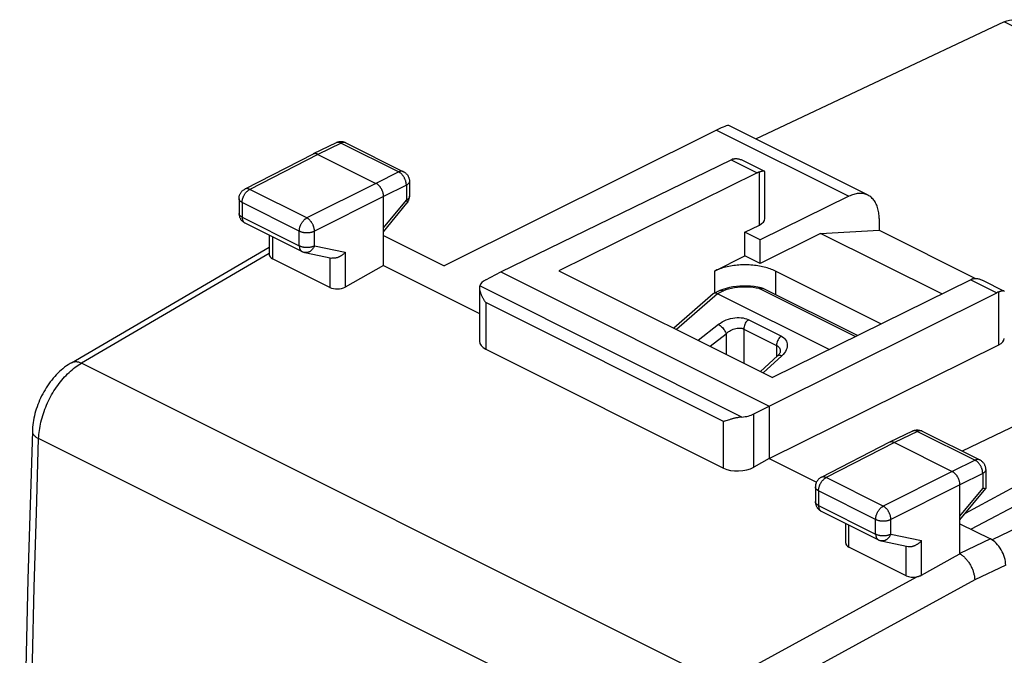
# Model space of a CAD drawing. Units: millimetres. Extents: x 119.1 to 167.6, y 64.2 to 144.1.
# Drawn here: x 128.2 to 151.1, y 129.4 to 144.1 of the extents above; entities that cross this region are included whole.
import ezdxf

# ---------------------------------------------------------------- set-up
doc = ezdxf.new("R2010")
doc.units = ezdxf.units.MM
doc.header["$LTSCALE"] = 16.335
doc.layers.add('217', color=7, linetype='CONTINUOUS')
doc.layers.add('218', color=7, linetype='CONTINUOUS')

msp = doc.modelspace()

# ---------------------------------------------------------------- linework, layer by layer
at = {"layer": '217', "color": 7, "linetype": 'CONTINUOUS'}
for p, q in [((144.39, 141.527), (138.076, 138.382)), ((135.571, 141.233), (135.036, 140.973)), ((135.792, 141.232), (137.13, 140.563)), ((135.035, 140.972), (133.451, 140.16)), ((135.036, 140.973), (135.035, 140.972)), ((135.147, 140.965), (136.491, 140.293)), ((139.39, 138.238), (144.726, 140.837)), ((145.002, 140.823), (145.499, 140.575)), ((145.332, 140.534), (140.733, 138.268)), ((145.506, 139.476), (145.506, 140.564)), ((137.268, 140.34), (137.268, 139.992)), ((136.668, 138.386), (136.668, 139.989)), ((147.457, 139.993), (145.4, 138.987)), ((133.316, 139.937), (133.316, 139.597)), ((136.668, 139.172), (137.211, 139.834)), ((133.454, 139.374), (134.779, 138.711)), ((145.047, 139.164), (145.381, 139.327)), ((148.158, 139.478), (148.158, 139.207)), ((134.019, 139.091), (134.019, 138.637)), ((136.668, 139.086), (138.076, 138.382)), ((145.047, 138.611), (145.047, 139.164)), ((145.4, 138.987), (145.047, 139.164)), ((146.798, 139.133), (145.4, 138.434)), ((146.798, 139.133), (148.158, 139.207)), ((149.609, 137.728), (146.798, 139.133)), ((148.158, 139.207), (150.394, 138.089)), ((129.43, 136.136), (134.019, 138.812)), ((145.4, 138.434), (145.4, 138.987)), ((134.839, 138.69), (135.465, 138.559)), ((144.34, 138.257), (145.047, 138.611)), ((145.4, 138.434), (145.047, 138.611)), ((135.425, 137.879), (134.092, 138.546)), ((136.668, 138.386), (135.777, 137.89)), ((136.668, 138.386), (138.892, 137.274)), ((139.036, 138.056), (139.39, 138.238)), ((139.39, 138.238), (145.612, 135.126)), ((140.733, 138.268), (145.683, 135.793)), ((148.201, 137.034), (145.754, 138.257)), ((150.281, 138.059), (145.683, 135.793)), ((150.557, 138.045), (151.054, 137.797)), ((138.892, 137.872), (138.892, 136.632)), ((145.612, 135.126), (150.887, 137.757)), ((145.612, 133.914), (150.937, 136.55)), ((139.038, 136.448), (144.55, 133.693)), ((154.767, 136.338), (150.083, 134.087)), ((155.648, 135.605), (150.157, 132.642)), ((145.255, 134.947), (145.612, 135.126)), ((145.612, 135.126), (145.612, 133.914)), ((155.648, 135.107), (150.29, 132.275)), ((144.691, 134.815), (144.603, 134.789)), ((148.935, 134.551), (148.401, 134.291)), ((149.157, 134.55), (150.494, 133.881)), ((148.399, 134.29), (146.816, 133.478)), ((148.401, 134.291), (148.399, 134.29)), ((148.512, 134.283), (149.855, 133.611)), ((145.612, 133.914), (145.255, 133.714)), ((145.612, 133.914), (146.706, 133.367)), ((150.632, 133.658), (150.632, 133.222)), ((146.68, 133.255), (146.68, 132.915)), ((150.032, 131.704), (150.032, 133.306)), ((150.032, 132.49), (150.631, 133.219)), ((146.818, 132.691), (148.143, 132.029)), ((147.383, 131.955), (147.383, 132.409)), ((150.032, 132.404), (150.739, 132.05)), ((148.204, 132.008), (148.828, 131.878)), ((148.789, 131.197), (147.456, 131.863))]:
    msp.add_line(p, q, dxfattribs=at)
at = {"layer": '217', "color": 253, "linetype": 'CONTINUOUS'}
for p, q in [((144.39, 141.527), (147.457, 139.993)), ((135.682, 141.226), (135.147, 140.965)), ((135.682, 141.226), (137.019, 140.557)), ((135.147, 140.965), (133.564, 140.153)), ((144.726, 140.837), (145.332, 140.534)), ((137.019, 140.557), (136.491, 140.293)), ((145.381, 139.327), (145.381, 140.554)), ((136.491, 140.293), (134.889, 139.491)), ((137.196, 140.252), (136.668, 139.989)), ((137.196, 140.252), (137.196, 139.904)), ((134.889, 139.491), (133.564, 140.153)), ((136.668, 139.989), (135.066, 139.186)), ((133.389, 139.849), (133.389, 139.509)), ((134.714, 139.186), (133.389, 139.849)), ((136.668, 139.262), (137.196, 139.904)), ((133.389, 139.509), (134.714, 138.846)), ((134.092, 139.055), (134.092, 138.546)), ((134.714, 138.846), (134.714, 139.186)), ((135.066, 138.846), (135.066, 139.186)), ((135.066, 138.846), (135.777, 138.697)), ((134.019, 138.667), (129.663, 136.127)), ((135.777, 138.697), (135.777, 137.89)), ((135.425, 138.568), (135.425, 137.879)), ((144.34, 138.257), (144.34, 137.749)), ((145.754, 138.257), (145.754, 137.715)), ((144.973, 134.876), (138.897, 137.914)), ((150.281, 138.059), (150.887, 137.757)), ((150.937, 136.55), (150.937, 137.777)), ((139.038, 137.529), (139.038, 136.448)), ((144.55, 134.773), (139.038, 137.529)), ((144.511, 128.703), (129.663, 136.127)), ((145.255, 133.714), (145.255, 134.947)), ((144.55, 133.693), (144.55, 134.773)), ((149.046, 134.543), (148.512, 134.283)), ((149.046, 134.543), (150.383, 133.875)), ((143.495, 126.963), (128.67, 134.375)), ((148.512, 134.283), (146.929, 133.471)), ((150.383, 133.875), (149.855, 133.611)), ((149.855, 133.611), (148.254, 132.809)), ((150.56, 133.57), (150.032, 133.306)), ((150.56, 133.57), (150.56, 133.222)), ((148.254, 132.809), (146.929, 133.471)), ((146.753, 133.167), (146.753, 132.827)), ((148.078, 132.504), (146.753, 133.167)), ((150.032, 133.306), (148.431, 132.504)), ((150.032, 132.579), (150.56, 133.222)), ((146.753, 132.827), (148.078, 132.164)), ((148.078, 132.164), (148.078, 132.504)), ((148.431, 132.164), (148.431, 132.504)), ((147.456, 131.863), (147.456, 132.372)), ((148.431, 132.164), (149.142, 132.015)), ((149.142, 131.207), (149.142, 132.015)), ((150.739, 132.05), (150.032, 131.716)), ((148.789, 131.197), (148.789, 131.886)), ((151.093, 131.44), (150.375, 131.101)), ((144.511, 128.703), (149.03, 131.17)), ((150.375, 131.101), (144.877, 128.1))]:
    msp.add_line(p, q, dxfattribs=at)
at = {"layer": '217', "color": 7, "linetype": 'CONTINUOUS'}
for points in [[(148.158, 139.478), (148.157, 139.512), (148.156, 139.546), (148.153, 139.579), (148.149, 139.611), (148.144, 139.643), (148.138, 139.674), (148.13, 139.704), (148.122, 139.732), (148.113, 139.76), (148.102, 139.787), (148.09, 139.813), (148.078, 139.838), (148.064, 139.862), (148.05, 139.884), (148.034, 139.905), (148.018, 139.925), (148, 139.944), (147.982, 139.961), (147.963, 139.977), (147.943, 139.992), (147.922, 140.005), (147.901, 140.017), (144.671, 141.632)], [(135.792, 141.232), (135.78, 141.238), (135.768, 141.243), (135.755, 141.247), (135.741, 141.251), (135.728, 141.254), (135.714, 141.256), (135.7, 141.258), (135.686, 141.258), (135.672, 141.258), (135.658, 141.257), (135.644, 141.256), (135.63, 141.253), (135.616, 141.25), (135.602, 141.246), (135.589, 141.241), (135.576, 141.236), (135.571, 141.233)], [(135.147, 140.965), (135.139, 140.969), (135.13, 140.973), (135.122, 140.976), (135.114, 140.978), (135.106, 140.98), (135.097, 140.981), (135.089, 140.982), (135.082, 140.983), (135.074, 140.982), (135.066, 140.982), (135.059, 140.98), (135.052, 140.979), (135.045, 140.976), (135.038, 140.974), (135.036, 140.973)], [(144.777, 140.857), (144.789, 140.861), (144.802, 140.863), (144.815, 140.865), (144.829, 140.866), (144.843, 140.867), (144.858, 140.866), (144.874, 140.864), (144.89, 140.862), (144.906, 140.859), (144.923, 140.854), (144.94, 140.849), (144.957, 140.843), (144.975, 140.836), (144.994, 140.827), (145.002, 140.823)], [(137.13, 140.563), (137.141, 140.557), (137.153, 140.55), (137.164, 140.543), (137.174, 140.535), (137.185, 140.526), (137.194, 140.517), (137.204, 140.507), (137.212, 140.497), (137.22, 140.487), (137.228, 140.475), (137.235, 140.464), (137.242, 140.452), (137.247, 140.439), (137.253, 140.426), (137.257, 140.413), (137.261, 140.4), (137.264, 140.387), (137.266, 140.373), (137.267, 140.359), (137.268, 140.346), (137.268, 140.34)], [(145.381, 140.554), (145.372, 140.552), (145.364, 140.549), (145.356, 140.545), (145.348, 140.542), (145.34, 140.538), (145.332, 140.534)], [(145.499, 140.575), (145.497, 140.575), (145.493, 140.577), (145.488, 140.577), (145.482, 140.577), (145.476, 140.577), (145.469, 140.577), (145.461, 140.576), (145.453, 140.574), (145.444, 140.572), (145.435, 140.57), (145.425, 140.567), (145.414, 140.565), (145.404, 140.561), (145.392, 140.558), (145.381, 140.554)], [(145.506, 140.564), (145.506, 140.565), (145.505, 140.569), (145.503, 140.571), (145.501, 140.574), (145.499, 140.575)], [(136.668, 139.989), (136.667, 139.999), (136.667, 140.01), (136.666, 140.02), (136.664, 140.031), (136.663, 140.042), (136.66, 140.053), (136.658, 140.064), (136.655, 140.075), (136.652, 140.086), (136.648, 140.098), (136.644, 140.109), (136.639, 140.12), (136.635, 140.131), (136.63, 140.141), (136.624, 140.152), (136.619, 140.162), (136.613, 140.173), (136.607, 140.183), (136.6, 140.192), (136.593, 140.202), (136.586, 140.211), (136.579, 140.22), (136.572, 140.229), (136.564, 140.237), (136.556, 140.245), (136.549, 140.253), (136.541, 140.26), (136.532, 140.267), (136.524, 140.273), (136.516, 140.279), (136.508, 140.284), (136.499, 140.289), (136.491, 140.293)], [(133.316, 139.937), (133.316, 139.951), (133.317, 139.966), (133.319, 139.98), (133.322, 139.994), (133.326, 140.008), (133.33, 140.022), (133.336, 140.035), (133.342, 140.048), (133.348, 140.061), (133.356, 140.074), (133.364, 140.086), (133.373, 140.097), (133.383, 140.108), (133.393, 140.118), (133.404, 140.128), (133.416, 140.137), (133.428, 140.146), (133.44, 140.153), (133.451, 140.16)], [(137.211, 139.834), (137.22, 139.845), (137.228, 139.856), (137.235, 139.868), (137.241, 139.88), (137.247, 139.893), (137.252, 139.906), (137.257, 139.919), (137.261, 139.932), (137.264, 139.946), (137.266, 139.96), (137.267, 139.974), (137.268, 139.988), (137.268, 139.992)], [(147.898, 140.019), (147.879, 140.028), (147.856, 140.037), (147.832, 140.044), (147.808, 140.05), (147.783, 140.055), (147.758, 140.058), (147.732, 140.059), (147.706, 140.059), (147.679, 140.058), (147.652, 140.055), (147.625, 140.051), (147.598, 140.045), (147.57, 140.037), (147.542, 140.028), (147.514, 140.018), (147.485, 140.006), (147.457, 139.993)], [(133.316, 139.597), (133.316, 139.585), (133.317, 139.572), (133.318, 139.559), (133.321, 139.547), (133.324, 139.534), (133.327, 139.522), (133.331, 139.51), (133.336, 139.498), (133.341, 139.487), (133.347, 139.475), (133.354, 139.464), (133.361, 139.453), (133.369, 139.443), (133.377, 139.433), (133.386, 139.424), (133.395, 139.415), (133.405, 139.406), (133.415, 139.398), (133.425, 139.39), (133.436, 139.383), (133.447, 139.377), (133.454, 139.374)], [(134.779, 138.711), (134.787, 138.707), (134.799, 138.702), (134.811, 138.698), (134.824, 138.694), (134.836, 138.691), (134.839, 138.69)], [(135.777, 138.697), (135.77, 138.688), (135.761, 138.679), (135.753, 138.67), (135.744, 138.662), (135.735, 138.653), (135.725, 138.645), (135.715, 138.637), (135.705, 138.629), (135.695, 138.622), (135.684, 138.615), (135.673, 138.608), (135.662, 138.601), (135.651, 138.595), (135.64, 138.589), (135.628, 138.584), (135.616, 138.579), (135.605, 138.574), (135.593, 138.57), (135.581, 138.567), (135.569, 138.564), (135.557, 138.561), (135.545, 138.559), (135.533, 138.557), (135.521, 138.556), (135.51, 138.556), (135.498, 138.556), (135.487, 138.556), (135.476, 138.558), (135.465, 138.559)], [(145.754, 138.257), (145.725, 138.271), (145.695, 138.285), (145.663, 138.298), (145.631, 138.31), (145.598, 138.321), (145.564, 138.332), (145.529, 138.342), (145.494, 138.351), (145.457, 138.36), (145.42, 138.368), (145.382, 138.375), (145.344, 138.381), (145.306, 138.387), (145.266, 138.392), (145.227, 138.396), (145.187, 138.399), (145.147, 138.401), (145.107, 138.403), (145.067, 138.404), (145.027, 138.404), (144.986, 138.403), (144.946, 138.401), (144.906, 138.399), (144.866, 138.396), (144.827, 138.392), (144.788, 138.387), (144.749, 138.381), (144.711, 138.375), (144.673, 138.368), (144.636, 138.36), (144.6, 138.351), (144.564, 138.342), (144.529, 138.332), (144.495, 138.321), (144.462, 138.31), (144.43, 138.298), (144.399, 138.285), (144.369, 138.271), (144.34, 138.257)], [(138.897, 137.914), (138.895, 137.905), (138.893, 137.895), (138.892, 137.884), (138.892, 137.873)], [(150.33, 138.079), (150.322, 138.077), (150.314, 138.074), (150.306, 138.071), (150.298, 138.067), (150.29, 138.063), (150.281, 138.059)], [(150.33, 138.079), (150.342, 138.083), (150.355, 138.086), (150.368, 138.088), (150.382, 138.089), (150.397, 138.089), (150.412, 138.089), (150.427, 138.087), (150.443, 138.085), (150.459, 138.081), (150.476, 138.077), (150.493, 138.072), (150.511, 138.066), (150.529, 138.059), (150.547, 138.05), (150.557, 138.046)], [(138.892, 137.873), (138.892, 137.862), (138.893, 137.85), (138.894, 137.838), (138.896, 137.825), (138.898, 137.812), (138.901, 137.799), (138.905, 137.786), (138.908, 137.773), (138.912, 137.759), (138.917, 137.746), (138.922, 137.732), (138.927, 137.718), (138.933, 137.705), (138.939, 137.691), (138.946, 137.677), (138.953, 137.663), (138.96, 137.649), (138.967, 137.636), (138.975, 137.622), (138.983, 137.608), (138.992, 137.595), (139.001, 137.581), (139.01, 137.568), (139.019, 137.555), (139.029, 137.542), (139.038, 137.529)], [(151.054, 137.797), (151.053, 137.798), (151.048, 137.799), (151.044, 137.8), (151.038, 137.8), (151.032, 137.8), (151.025, 137.799), (151.017, 137.798), (151.009, 137.797), (151, 137.795), (150.991, 137.793), (150.981, 137.79), (150.971, 137.787), (150.96, 137.784), (150.949, 137.781), (150.937, 137.777)], [(151.061, 137.786), (151.061, 137.787), (151.06, 137.791), (151.058, 137.794), (151.056, 137.796), (151.054, 137.797)], [(129.43, 136.136), (129.398, 136.117), (129.355, 136.089), (129.313, 136.06), (129.272, 136.029), (129.231, 135.997), (129.192, 135.963), (129.153, 135.928), (129.115, 135.891), (129.078, 135.853), (129.042, 135.814), (129.007, 135.774), (128.973, 135.732), (128.94, 135.69), (128.908, 135.646), (128.878, 135.601), (128.848, 135.556), (128.819, 135.509), (128.791, 135.462), (128.765, 135.414), (128.74, 135.365), (128.716, 135.316), (128.693, 135.266), (128.672, 135.216), (128.652, 135.165), (128.633, 135.113), (128.615, 135.061), (128.599, 135.009), (128.585, 134.957), (128.572, 134.904), (128.56, 134.852), (128.55, 134.799), (128.542, 134.746), (128.535, 134.693), (128.529, 134.64), (128.525, 134.588), (128.524, 134.55)], [(144.603, 134.789), (144.581, 134.782), (144.57, 134.779), (144.56, 134.776), (144.55, 134.773)], [(144.973, 134.876), (144.955, 134.874), (144.938, 134.872), (144.921, 134.87), (144.904, 134.867), (144.887, 134.864), (144.871, 134.861), (144.855, 134.858), (144.839, 134.854), (144.823, 134.85), (144.807, 134.847), (144.792, 134.843), (144.777, 134.839), (144.762, 134.835), (144.747, 134.831), (144.733, 134.827), (144.719, 134.823), (144.691, 134.815)], [(128.524, 134.55), (128.471, 132.839), (128.423, 131.118), (128.38, 129.399), (128.343, 127.683), (128.311, 125.969), (128.284, 124.258), (128.263, 122.55), (128.247, 120.844), (128.236, 119.141), (128.231, 117.441), (128.231, 115.743), (128.236, 114.048), (128.247, 112.356), (128.263, 110.667), (128.284, 108.981), (128.311, 107.297), (128.343, 105.617), (128.38, 103.939), (128.423, 102.264), (128.471, 100.593), (128.524, 98.938)], [(148.935, 134.551), (148.948, 134.557), (148.96, 134.562), (148.973, 134.566), (148.987, 134.569), (149, 134.572), (149.014, 134.574), (149.028, 134.576), (149.042, 134.576), (149.056, 134.576), (149.07, 134.575), (149.084, 134.573), (149.098, 134.571), (149.111, 134.567), (149.125, 134.563), (149.138, 134.558), (149.151, 134.553), (149.157, 134.55)], [(148.512, 134.283), (148.503, 134.287), (148.495, 134.29), (148.486, 134.293), (148.478, 134.296), (148.47, 134.298), (148.462, 134.299), (148.454, 134.3), (148.446, 134.3), (148.438, 134.3), (148.431, 134.299), (148.423, 134.298), (148.416, 134.296), (148.409, 134.294), (148.402, 134.291), (148.401, 134.291)], [(150.632, 133.658), (150.632, 133.672), (150.631, 133.686), (150.629, 133.7), (150.626, 133.715), (150.622, 133.729), (150.618, 133.742), (150.612, 133.756), (150.606, 133.769), (150.599, 133.782), (150.592, 133.794), (150.583, 133.806), (150.574, 133.818), (150.565, 133.829), (150.554, 133.839), (150.543, 133.849), (150.532, 133.858), (150.52, 133.866), (150.507, 133.874), (150.494, 133.881)], [(150.032, 133.306), (150.032, 133.317), (150.031, 133.327), (150.03, 133.338), (150.029, 133.349), (150.027, 133.36), (150.025, 133.371), (150.022, 133.382), (150.019, 133.393), (150.016, 133.404), (150.012, 133.415), (150.008, 133.426), (150.004, 133.437), (149.999, 133.448), (149.994, 133.459), (149.989, 133.47), (149.983, 133.48), (149.977, 133.49), (149.971, 133.501), (149.964, 133.51), (149.958, 133.52), (149.951, 133.529), (149.943, 133.538), (149.936, 133.547), (149.929, 133.555), (149.921, 133.563), (149.913, 133.57), (149.905, 133.578), (149.897, 133.584), (149.889, 133.591), (149.88, 133.597), (149.872, 133.602), (149.863, 133.607), (149.855, 133.611)], [(146.816, 133.478), (146.806, 133.472), (146.795, 133.466), (146.784, 133.458), (146.774, 133.451), (146.764, 133.442), (146.755, 133.433), (146.746, 133.424), (146.737, 133.414), (146.729, 133.404), (146.722, 133.393), (146.715, 133.382), (146.708, 133.371), (146.702, 133.359), (146.697, 133.347), (146.693, 133.335), (146.689, 133.322), (146.686, 133.309), (146.683, 133.296), (146.681, 133.283), (146.68, 133.27), (146.68, 133.255)], [(150.625, 133.216), (150.622, 133.216), (150.618, 133.215), (150.614, 133.215), (150.61, 133.215), (150.605, 133.215), (150.6, 133.216), (150.594, 133.217), (150.588, 133.217), (150.582, 133.218), (150.575, 133.219), (150.568, 133.221), (150.56, 133.222)], [(150.631, 133.219), (150.631, 133.219), (150.629, 133.218), (150.627, 133.217), (150.625, 133.216)], [(150.632, 133.222), (150.632, 133.222), (150.632, 133.22), (150.631, 133.219)], [(146.68, 132.915), (146.68, 132.902), (146.681, 132.89), (146.683, 132.877), (146.685, 132.865), (146.688, 132.852), (146.691, 132.84), (146.696, 132.828), (146.7, 132.816), (146.706, 132.804), (146.712, 132.793), (146.718, 132.782), (146.725, 132.771), (146.733, 132.761), (146.741, 132.751), (146.75, 132.741), (146.759, 132.732), (146.769, 132.724), (146.779, 132.716), (146.789, 132.708), (146.8, 132.701), (146.811, 132.695), (146.818, 132.691)], [(148.143, 132.029), (148.152, 132.025), (148.163, 132.02), (148.176, 132.015), (148.188, 132.012), (148.2, 132.009), (148.204, 132.008)], [(148.828, 131.878), (148.829, 131.877), (148.84, 131.875), (148.851, 131.874), (148.863, 131.874), (148.874, 131.873), (148.886, 131.874), (148.898, 131.875), (148.91, 131.877), (148.921, 131.879), (148.933, 131.881), (148.945, 131.885), (148.957, 131.888), (148.969, 131.892), (148.981, 131.897), (148.992, 131.902), (149.004, 131.907), (149.015, 131.913), (149.027, 131.919), (149.038, 131.926), (149.048, 131.932), (149.059, 131.94), (149.069, 131.947), (149.08, 131.955), (149.089, 131.963), (149.099, 131.971), (149.108, 131.979), (149.117, 131.988), (149.126, 131.997), (149.134, 132.006), (149.142, 132.015)], [(149.142, 131.207), (149.933, 131.649), (150.032, 131.704)], [(150.032, 131.704), (150.047, 131.695), (150.062, 131.686), (150.076, 131.675), (150.091, 131.664), (150.106, 131.652), (150.121, 131.64), (150.135, 131.627), (150.149, 131.613), (150.163, 131.598), (150.177, 131.584), (150.19, 131.568), (150.203, 131.552), (150.216, 131.536), (150.228, 131.519), (150.24, 131.501), (150.252, 131.483), (150.263, 131.465), (150.274, 131.446), (150.284, 131.427), (150.294, 131.408), (150.304, 131.388), (150.312, 131.369), (150.321, 131.349), (150.328, 131.329), (150.335, 131.31), (150.342, 131.29), (150.348, 131.27), (150.353, 131.251), (150.358, 131.232), (150.362, 131.212), (150.366, 131.193), (150.369, 131.174), (150.371, 131.156), (150.373, 131.137), (150.374, 131.119), (150.375, 131.101)], [(149.142, 131.207), (149.134, 131.202), (149.126, 131.198), (149.117, 131.195), (149.108, 131.191), (149.099, 131.188), (149.09, 131.185), (149.081, 131.182), (149.071, 131.179), (149.061, 131.176), (149.051, 131.174), (149.041, 131.172), (149.03, 131.17)]]:
    msp.add_lwpolyline(points, dxfattribs=at)
at = {"layer": '217', "color": 253, "linetype": 'CONTINUOUS'}
for points in [[(135.682, 141.226), (135.673, 141.23), (135.663, 141.234), (135.654, 141.237), (135.645, 141.239), (135.636, 141.241), (135.627, 141.242), (135.619, 141.243), (135.61, 141.243), (135.602, 141.242), (135.594, 141.241), (135.586, 141.239), (135.578, 141.236), (135.571, 141.233)], [(135.792, 141.232), (135.785, 141.235), (135.777, 141.238), (135.77, 141.24), (135.762, 141.241), (135.753, 141.242), (135.745, 141.242), (135.736, 141.242), (135.727, 141.241), (135.718, 141.239), (135.709, 141.236), (135.7, 141.233), (135.691, 141.23), (135.682, 141.226)], [(137.13, 140.563), (137.122, 140.567), (137.115, 140.569), (137.107, 140.571), (137.099, 140.573), (137.091, 140.574), (137.082, 140.574), (137.073, 140.573), (137.065, 140.572), (137.056, 140.57), (137.047, 140.568), (137.037, 140.565), (137.028, 140.561), (137.019, 140.557)], [(137.196, 140.252), (137.196, 140.263), (137.195, 140.275), (137.194, 140.287), (137.192, 140.299), (137.19, 140.311), (137.187, 140.323), (137.184, 140.336), (137.181, 140.348), (137.177, 140.36), (137.172, 140.372), (137.168, 140.384), (137.162, 140.396), (137.157, 140.408), (137.151, 140.42), (137.144, 140.431), (137.138, 140.442), (137.131, 140.453), (137.123, 140.464), (137.116, 140.474), (137.108, 140.484), (137.1, 140.493), (137.091, 140.502), (137.083, 140.511), (137.074, 140.519), (137.065, 140.527), (137.056, 140.534), (137.047, 140.54), (137.038, 140.547), (137.028, 140.552), (137.019, 140.557)], [(137.268, 140.34), (137.268, 140.334), (137.267, 140.327), (137.265, 140.321), (137.263, 140.314), (137.26, 140.308), (137.256, 140.302), (137.252, 140.296), (137.247, 140.29), (137.241, 140.284), (137.235, 140.278), (137.228, 140.272), (137.221, 140.267), (137.213, 140.262), (137.205, 140.257), (137.196, 140.252)], [(133.389, 139.849), (133.389, 139.86), (133.39, 139.872), (133.391, 139.884), (133.393, 139.896), (133.395, 139.908), (133.397, 139.92), (133.4, 139.932), (133.404, 139.944), (133.408, 139.956), (133.412, 139.968), (133.417, 139.98), (133.422, 139.992), (133.428, 140.004), (133.434, 140.016), (133.44, 140.027), (133.447, 140.038), (133.454, 140.049), (133.461, 140.06), (133.469, 140.07), (133.477, 140.08), (133.485, 140.089), (133.493, 140.098), (133.501, 140.107), (133.51, 140.115), (133.519, 140.123), (133.528, 140.13), (133.537, 140.137), (133.546, 140.143), (133.555, 140.148), (133.564, 140.153)], [(133.564, 140.153), (133.555, 140.158), (133.546, 140.161), (133.537, 140.164), (133.528, 140.167), (133.518, 140.169), (133.51, 140.17), (133.501, 140.17), (133.492, 140.17), (133.484, 140.17), (133.476, 140.168), (133.468, 140.166), (133.46, 140.164), (133.453, 140.16), (133.451, 140.16)], [(137.268, 139.992), (137.268, 139.986), (137.267, 139.98), (137.265, 139.973), (137.263, 139.967), (137.26, 139.96), (137.256, 139.954), (137.252, 139.948), (137.247, 139.942), (137.241, 139.936), (137.235, 139.93), (137.228, 139.925), (137.221, 139.919), (137.213, 139.914), (137.205, 139.909), (137.196, 139.904)], [(133.389, 139.849), (133.38, 139.854), (133.371, 139.859), (133.363, 139.864), (133.356, 139.869), (133.349, 139.875), (133.343, 139.88), (133.337, 139.886), (133.332, 139.892), (133.328, 139.898), (133.324, 139.905), (133.321, 139.911), (133.319, 139.917), (133.317, 139.924), (133.316, 139.93), (133.316, 139.937)], [(137.196, 139.904), (137.2, 139.897), (137.204, 139.89), (137.207, 139.883), (137.21, 139.877), (137.212, 139.87), (137.214, 139.865), (137.215, 139.859), (137.216, 139.854), (137.216, 139.849), (137.216, 139.845), (137.215, 139.841), (137.214, 139.837), (137.212, 139.834)], [(133.389, 139.509), (133.38, 139.514), (133.371, 139.519), (133.363, 139.524), (133.356, 139.529), (133.349, 139.535), (133.343, 139.54), (133.337, 139.546), (133.332, 139.552), (133.328, 139.558), (133.324, 139.565), (133.321, 139.571), (133.319, 139.577), (133.317, 139.584), (133.316, 139.59), (133.316, 139.597)], [(133.389, 139.509), (133.389, 139.498), (133.39, 139.488), (133.391, 139.478), (133.392, 139.468), (133.394, 139.458), (133.397, 139.449), (133.399, 139.44), (133.403, 139.432), (133.406, 139.424), (133.41, 139.416), (133.415, 139.409), (133.419, 139.402), (133.425, 139.396), (133.43, 139.39), (133.436, 139.385), (133.442, 139.381), (133.449, 139.376), (133.454, 139.374)], [(134.714, 139.186), (134.714, 139.198), (134.715, 139.209), (134.716, 139.221), (134.718, 139.233), (134.72, 139.245), (134.722, 139.257), (134.725, 139.269), (134.729, 139.282), (134.733, 139.294), (134.737, 139.306), (134.742, 139.318), (134.747, 139.33), (134.753, 139.342), (134.759, 139.353), (134.765, 139.365), (134.772, 139.376), (134.779, 139.387), (134.786, 139.397), (134.794, 139.407), (134.801, 139.417), (134.81, 139.427), (134.818, 139.436), (134.826, 139.444), (134.835, 139.453), (134.844, 139.46), (134.853, 139.467), (134.862, 139.474), (134.871, 139.48), (134.88, 139.486), (134.889, 139.491)], [(135.066, 139.186), (135.066, 139.197), (135.065, 139.209), (135.064, 139.221), (135.062, 139.233), (135.06, 139.245), (135.057, 139.257), (135.054, 139.269), (135.051, 139.281), (135.047, 139.294), (135.042, 139.306), (135.037, 139.318), (135.032, 139.33), (135.026, 139.342), (135.02, 139.353), (135.014, 139.365), (135.007, 139.376), (135, 139.387), (134.993, 139.397), (134.985, 139.407), (134.977, 139.417), (134.969, 139.427), (134.961, 139.436), (134.953, 139.445), (134.944, 139.453), (134.935, 139.46), (134.926, 139.468), (134.917, 139.474), (134.908, 139.48), (134.899, 139.486), (134.889, 139.491)], [(134.714, 139.186), (134.723, 139.182), (134.733, 139.178), (134.743, 139.174), (134.754, 139.17), (134.765, 139.167), (134.777, 139.163), (134.789, 139.161), (134.801, 139.158), (134.813, 139.156), (134.825, 139.154), (134.838, 139.153), (134.851, 139.151), (134.864, 139.15), (134.877, 139.15), (134.89, 139.15), (134.903, 139.15), (134.916, 139.15), (134.929, 139.151), (134.942, 139.152), (134.954, 139.154), (134.967, 139.156), (134.979, 139.158), (134.991, 139.16), (135.003, 139.163), (135.014, 139.166), (135.026, 139.17), (135.036, 139.173), (135.047, 139.177), (135.057, 139.181), (135.066, 139.186)], [(134.714, 138.846), (134.714, 138.836), (134.715, 138.825), (134.716, 138.815), (134.717, 138.805), (134.719, 138.796), (134.722, 138.787), (134.724, 138.778), (134.728, 138.769), (134.731, 138.761), (134.735, 138.754), (134.74, 138.746), (134.744, 138.74), (134.75, 138.734), (134.755, 138.728), (134.761, 138.723), (134.767, 138.718), (134.774, 138.714), (134.779, 138.711)], [(134.714, 138.846), (134.723, 138.842), (134.733, 138.838), (134.743, 138.834), (134.754, 138.83), (134.765, 138.827), (134.777, 138.823), (134.789, 138.821), (134.801, 138.818), (134.813, 138.816), (134.825, 138.814), (134.838, 138.813), (134.851, 138.811), (134.864, 138.81), (134.877, 138.81), (134.89, 138.81), (134.903, 138.81), (134.916, 138.81), (134.929, 138.811), (134.942, 138.812), (134.954, 138.814), (134.967, 138.816), (134.979, 138.818), (134.991, 138.82), (135.003, 138.823), (135.014, 138.826), (135.026, 138.83), (135.036, 138.833), (135.047, 138.837), (135.057, 138.841), (135.066, 138.846)], [(135.066, 138.846), (135.061, 138.834), (135.056, 138.822), (135.05, 138.811), (135.044, 138.8), (135.037, 138.789), (135.03, 138.779), (135.023, 138.769), (135.015, 138.76), (135.007, 138.751), (134.998, 138.742), (134.99, 138.734), (134.981, 138.727), (134.971, 138.72), (134.962, 138.714), (134.952, 138.708), (134.942, 138.703), (134.932, 138.699), (134.922, 138.695), (134.912, 138.692), (134.902, 138.69), (134.891, 138.688), (134.881, 138.687), (134.871, 138.687), (134.861, 138.687), (134.851, 138.688), (134.841, 138.69)], [(128.67, 134.375), (128.672, 134.422), (128.676, 134.469), (128.681, 134.517), (128.687, 134.565), (128.694, 134.614), (128.703, 134.662), (128.712, 134.712), (128.723, 134.761), (128.736, 134.81), (128.749, 134.86), (128.764, 134.909), (128.78, 134.958), (128.797, 135.008), (128.815, 135.057), (128.834, 135.105), (128.855, 135.154), (128.876, 135.202), (128.899, 135.25), (128.922, 135.297), (128.947, 135.344), (128.972, 135.39), (128.999, 135.435), (129.026, 135.48), (129.054, 135.524), (129.083, 135.567), (129.113, 135.609), (129.143, 135.65), (129.174, 135.691), (129.206, 135.73), (129.239, 135.768), (129.272, 135.805), (129.306, 135.841), (129.34, 135.876), (129.374, 135.909), (129.409, 135.942), (129.445, 135.972), (129.481, 136.002), (129.517, 136.03), (129.553, 136.056), (129.589, 136.081), (129.626, 136.105), (129.663, 136.127)], [(129.43, 136.136), (129.432, 136.137), (129.445, 136.144), (129.458, 136.149), (129.471, 136.154), (129.486, 136.157), (129.5, 136.159), (129.515, 136.161), (129.531, 136.161), (129.546, 136.16), (129.562, 136.159), (129.579, 136.156), (129.595, 136.152), (129.612, 136.147), (129.629, 136.142), (129.646, 136.135), (129.663, 136.127)], [(128.524, 134.55), (128.524, 134.539), (128.525, 134.528), (128.528, 134.517), (128.531, 134.505), (128.536, 134.494), (128.542, 134.483), (128.548, 134.473), (128.556, 134.462), (128.565, 134.451), (128.575, 134.441), (128.586, 134.431), (128.598, 134.421), (128.61, 134.411), (128.624, 134.402), (128.639, 134.393), (128.654, 134.384), (128.67, 134.375)], [(149.046, 134.543), (149.037, 134.548), (149.028, 134.551), (149.019, 134.555), (149.009, 134.557), (149, 134.559), (148.992, 134.56), (148.983, 134.561), (148.974, 134.561), (148.966, 134.56), (148.958, 134.559), (148.95, 134.557), (148.943, 134.554), (148.935, 134.551)], [(149.157, 134.55), (149.149, 134.553), (149.142, 134.556), (149.134, 134.558), (149.126, 134.559), (149.118, 134.56), (149.109, 134.56), (149.1, 134.56), (149.092, 134.559), (149.083, 134.557), (149.073, 134.554), (149.064, 134.551), (149.055, 134.548), (149.046, 134.543)], [(128.67, 98.76), (128.617, 100.428), (128.569, 102.098), (128.526, 103.772), (128.489, 105.448), (128.457, 107.128), (128.43, 108.81), (128.409, 110.495), (128.393, 112.183), (128.382, 113.874), (128.377, 115.568), (128.377, 117.264), (128.382, 118.963), (128.393, 120.665), (128.409, 122.37), (128.43, 124.077), (128.457, 125.787), (128.489, 127.499), (128.526, 129.215), (128.569, 130.932), (128.617, 132.653), (128.67, 134.375)], [(150.494, 133.881), (150.487, 133.885), (150.479, 133.887), (150.471, 133.889), (150.463, 133.891), (150.455, 133.891), (150.446, 133.892), (150.438, 133.891), (150.429, 133.89), (150.42, 133.888), (150.411, 133.886), (150.402, 133.883), (150.393, 133.879), (150.383, 133.875)], [(150.56, 133.57), (150.56, 133.581), (150.559, 133.593), (150.558, 133.605), (150.556, 133.617), (150.554, 133.629), (150.552, 133.641), (150.549, 133.653), (150.545, 133.666), (150.541, 133.678), (150.537, 133.69), (150.532, 133.702), (150.527, 133.714), (150.521, 133.726), (150.515, 133.738), (150.509, 133.749), (150.502, 133.76), (150.495, 133.771), (150.488, 133.782), (150.48, 133.792), (150.472, 133.802), (150.464, 133.811), (150.456, 133.82), (150.447, 133.829), (150.438, 133.837), (150.429, 133.845), (150.42, 133.852), (150.411, 133.858), (150.402, 133.864), (150.393, 133.87), (150.383, 133.875)], [(150.632, 133.658), (150.632, 133.652), (150.631, 133.645), (150.629, 133.639), (150.627, 133.632), (150.624, 133.626), (150.62, 133.62), (150.616, 133.613), (150.611, 133.607), (150.606, 133.601), (150.599, 133.596), (150.593, 133.59), (150.585, 133.585), (150.577, 133.58), (150.569, 133.575), (150.56, 133.57)], [(146.753, 133.167), (146.753, 133.178), (146.754, 133.19), (146.755, 133.202), (146.757, 133.213), (146.759, 133.226), (146.762, 133.238), (146.765, 133.25), (146.768, 133.262), (146.772, 133.274), (146.777, 133.286), (146.781, 133.298), (146.787, 133.31), (146.792, 133.322), (146.798, 133.334), (146.804, 133.345), (146.811, 133.356), (146.818, 133.367), (146.825, 133.378), (146.833, 133.388), (146.841, 133.398), (146.849, 133.407), (146.857, 133.416), (146.866, 133.425), (146.874, 133.433), (146.883, 133.441), (146.892, 133.448), (146.901, 133.454), (146.91, 133.461), (146.92, 133.466), (146.929, 133.471)], [(146.929, 133.471), (146.92, 133.475), (146.91, 133.479), (146.901, 133.482), (146.892, 133.485), (146.883, 133.486), (146.874, 133.488), (146.865, 133.488), (146.857, 133.488), (146.848, 133.487), (146.84, 133.486), (146.832, 133.484), (146.825, 133.481), (146.817, 133.478), (146.816, 133.478)], [(146.753, 133.167), (146.744, 133.171), (146.736, 133.176), (146.728, 133.182), (146.72, 133.187), (146.713, 133.192), (146.707, 133.198), (146.702, 133.204), (146.697, 133.21), (146.692, 133.216), (146.688, 133.222), (146.685, 133.229), (146.683, 133.235), (146.681, 133.242), (146.68, 133.248), (146.68, 133.255)], [(146.753, 132.827), (146.744, 132.831), (146.736, 132.836), (146.728, 132.842), (146.72, 132.847), (146.713, 132.852), (146.707, 132.858), (146.702, 132.864), (146.697, 132.87), (146.692, 132.876), (146.688, 132.883), (146.685, 132.889), (146.683, 132.895), (146.681, 132.902), (146.68, 132.908), (146.68, 132.915)], [(146.753, 132.827), (146.753, 132.816), (146.754, 132.806), (146.755, 132.795), (146.757, 132.786), (146.759, 132.776), (146.761, 132.767), (146.764, 132.758), (146.767, 132.75), (146.771, 132.742), (146.775, 132.734), (146.779, 132.727), (146.784, 132.72), (146.789, 132.714), (146.794, 132.708), (146.8, 132.703), (146.806, 132.698), (146.813, 132.694), (146.818, 132.691)], [(148.078, 132.504), (148.078, 132.516), (148.079, 132.527), (148.08, 132.539), (148.082, 132.551), (148.084, 132.563), (148.087, 132.575), (148.09, 132.587), (148.093, 132.6), (148.097, 132.612), (148.102, 132.624), (148.106, 132.636), (148.112, 132.648), (148.117, 132.66), (148.123, 132.671), (148.129, 132.683), (148.136, 132.694), (148.143, 132.705), (148.15, 132.715), (148.158, 132.725), (148.166, 132.735), (148.174, 132.745), (148.182, 132.754), (148.191, 132.762), (148.199, 132.771), (148.208, 132.778), (148.217, 132.785), (148.226, 132.792), (148.235, 132.798), (148.245, 132.804), (148.254, 132.809)], [(148.431, 132.504), (148.43, 132.515), (148.429, 132.527), (148.428, 132.539), (148.427, 132.551), (148.424, 132.563), (148.422, 132.575), (148.419, 132.587), (148.415, 132.599), (148.411, 132.611), (148.406, 132.624), (148.402, 132.636), (148.396, 132.648), (148.391, 132.659), (148.385, 132.671), (148.378, 132.682), (148.372, 132.694), (148.365, 132.704), (148.357, 132.715), (148.35, 132.725), (148.342, 132.735), (148.334, 132.745), (148.325, 132.754), (148.317, 132.762), (148.308, 132.771), (148.299, 132.778), (148.29, 132.785), (148.281, 132.792), (148.272, 132.798), (148.263, 132.804), (148.254, 132.809)], [(148.078, 132.504), (148.087, 132.5), (148.097, 132.495), (148.108, 132.491), (148.118, 132.488), (148.13, 132.484), (148.141, 132.481), (148.153, 132.478), (148.165, 132.476), (148.177, 132.474), (148.19, 132.472), (148.202, 132.47), (148.215, 132.469), (148.228, 132.468), (148.241, 132.468), (148.254, 132.468), (148.267, 132.468), (148.28, 132.468), (148.293, 132.469), (148.306, 132.47), (148.319, 132.472), (148.331, 132.474), (148.343, 132.476), (148.356, 132.478), (148.367, 132.481), (148.379, 132.484), (148.39, 132.487), (148.401, 132.491), (148.411, 132.495), (148.421, 132.499), (148.431, 132.504)], [(148.078, 132.164), (148.078, 132.154), (148.079, 132.143), (148.08, 132.133), (148.082, 132.123), (148.083, 132.114), (148.086, 132.104), (148.089, 132.096), (148.092, 132.087), (148.096, 132.079), (148.1, 132.071), (148.104, 132.064), (148.109, 132.058), (148.114, 132.051), (148.119, 132.046), (148.125, 132.041), (148.131, 132.036), (148.138, 132.032), (148.143, 132.029)], [(148.078, 132.164), (148.087, 132.16), (148.097, 132.155), (148.108, 132.152), (148.118, 132.148), (148.13, 132.144), (148.141, 132.141), (148.153, 132.138), (148.165, 132.136), (148.177, 132.134), (148.19, 132.132), (148.202, 132.13), (148.215, 132.129), (148.228, 132.128), (148.241, 132.128), (148.254, 132.128), (148.267, 132.128), (148.28, 132.128), (148.293, 132.129), (148.306, 132.13), (148.319, 132.132), (148.331, 132.134), (148.343, 132.136), (148.355, 132.138), (148.367, 132.141), (148.379, 132.144), (148.39, 132.147), (148.401, 132.151), (148.411, 132.155), (148.421, 132.159), (148.431, 132.164)], [(148.431, 132.164), (148.426, 132.152), (148.42, 132.14), (148.415, 132.129), (148.408, 132.118), (148.402, 132.107), (148.395, 132.097), (148.387, 132.087), (148.379, 132.077), (148.371, 132.068), (148.363, 132.06), (148.354, 132.052), (148.345, 132.045), (148.336, 132.038), (148.326, 132.032), (148.317, 132.026), (148.307, 132.021), (148.297, 132.017), (148.287, 132.013), (148.276, 132.01), (148.266, 132.008), (148.256, 132.006), (148.246, 132.005), (148.235, 132.005), (148.225, 132.005), (148.215, 132.006), (148.205, 132.008)]]:
    msp.add_lwpolyline(points, dxfattribs=at)
at = {"layer": '217', "color": 7, "linetype": 'CONTINUOUS'}
for centre, major_axis, ratio, start_param, end_param in [((143.677, 141.011), (0.999, 0.617), 0.08152, 0.05099, 0.726332), ((144.724, 140.403), (0.226, 0.446), 0.615927, 0.538009, 0.681788), ((145.078, 139.478), (0.428, -0.003), 0.494637, -0.781899, 0.003433), ((134.269, 138.645), (0.25, 0.011), 0.53133, 3.117909, 3.903222), ((139.392, 137.881), (0.5, 0.002), 0.503554, 2.359609, 3.000204), ((135.602, 137.979), (0.25, 0.011), 0.53133, -2.379963, -0.814985), ((150.885, 137.323), (0.222, 0.448), 0.608802, 0.532308, 0.676088), ((139.392, 136.648), (0.5, 0.022), 0.53133, 3.11782, 3.903222), ((150.633, 136.701), (0.428, -0.003), 0.494637, -0.776081, 0.00343), ((144.903, 135.125), (0.5, 0.002), 0.503554, -1.434215, -0.793619), ((144.903, 133.892), (0.5, 0.022), 0.53133, -2.379963, -0.814985), ((150.739, 131.617), (-0.224, 0.447), 0.612295, -2.255748, -0.6848), ((147.633, 131.963), (0.25, 0.011), 0.53133, 3.117837, 3.903222), ((148.966, 131.297), (0.25, 0.011), 0.53133, -2.379963, -1.335276)]:
    msp.add_ellipse(centre, major_axis=major_axis, ratio=ratio, start_param=start_param, end_param=end_param, dxfattribs=at)
at = {"layer": '218', "color": 7, "linetype": 'CONTINUOUS'}
for p, q in [((151.058, 144.038), (145.295, 141.32)), ((144.31, 137.732), (143.399, 136.935)), ((144.463, 137.807), (144.325, 137.742)), ((146.997, 136.441), (144.41, 137.735)), ((144.463, 137.807), (144.466, 137.809)), ((144.536, 137.835), (144.466, 137.809)), ((144.611, 137.858), (144.536, 137.835)), ((145.422, 137.874), (145.343, 137.889)), ((147.654, 136.765), (145.468, 137.858)), ((145.867, 136.395), (145.867, 136.39)), ((145.867, 136.395), (145.867, 136.395)), ((145.803, 136.293), (145.411, 135.929)), ((156.451, 134.779), (150.782, 132.026))]:
    msp.add_line(p, q, dxfattribs=at)
at = {"layer": '218', "color": 253, "linetype": 'CONTINUOUS'}
for p, q in [((157.82, 140.657), (151.058, 144.038)), ((144.41, 137.735), (143.461, 136.904)), ((144.547, 137.799), (144.41, 137.734)), ((147.605, 136.74), (145.38, 137.852)), ((145.465, 137.859), (145.468, 137.858)), ((143.962, 136.654), (144.435, 137.025)), ((145.124, 137.134), (145.882, 136.755)), ((144.239, 136.515), (144.608, 136.804)), ((144.608, 136.804), (144.608, 136.331)), ((145.021, 136.916), (145.021, 136.124)), ((145.021, 136.916), (145.779, 136.537)), ((145.779, 136.537), (145.779, 136.271)), ((145.933, 136.327), (145.9, 136.293)), ((145.9, 136.293), (145.473, 135.898))]:
    msp.add_line(p, q, dxfattribs=at)
at = {"layer": '218', "color": 7, "linetype": 'CONTINUOUS'}
for points in [[(151.058, 144.038), (151.118, 144.062), (151.178, 144.078), (151.239, 144.086), (151.301, 144.086), (151.362, 144.078), (151.422, 144.064), (151.481, 144.042), (151.51, 144.028)], [(145.343, 137.889), (145.262, 137.901), (145.179, 137.909), (145.097, 137.913), (145.014, 137.913), (144.931, 137.91), (144.849, 137.903), (144.768, 137.892), (144.689, 137.877), (144.611, 137.858)], [(144.325, 137.742), (144.323, 137.741), (144.317, 137.737), (144.311, 137.733), (144.31, 137.732)], [(144.41, 137.735), (144.397, 137.74), (144.385, 137.744), (144.374, 137.747), (144.364, 137.748), (144.354, 137.748), (144.345, 137.748), (144.337, 137.746), (144.33, 137.744), (144.325, 137.742)], [(144.466, 137.809), (144.48, 137.813), (144.495, 137.814), (144.512, 137.812), (144.529, 137.807), (144.547, 137.799)], [(145.422, 137.874), (145.43, 137.872), (145.439, 137.869), (145.448, 137.866), (145.457, 137.863), (145.466, 137.859), (145.468, 137.858)], [(145.867, 136.39), (145.865, 136.382), (145.862, 136.372), (145.856, 136.359), (145.848, 136.345), (145.837, 136.33), (145.824, 136.314), (145.81, 136.299), (145.803, 136.293)]]:
    msp.add_lwpolyline(points, dxfattribs=at)
at = {"layer": '218', "color": 253, "linetype": 'CONTINUOUS'}
for points in [[(145.38, 137.852), (145.31, 137.866), (145.24, 137.876), (145.168, 137.883), (145.094, 137.887), (145.02, 137.887), (144.946, 137.884), (144.874, 137.878), (144.802, 137.868), (144.734, 137.855), (144.668, 137.839), (144.606, 137.821), (144.547, 137.799)], [(145.38, 137.852), (145.385, 137.858), (145.391, 137.863), (145.396, 137.867), (145.401, 137.87), (145.406, 137.872), (145.411, 137.874), (145.416, 137.874), (145.42, 137.874), (145.422, 137.874)], [(145.38, 137.852), (145.389, 137.857), (145.398, 137.86), (145.407, 137.863), (145.416, 137.864), (145.425, 137.865), (145.433, 137.866), (145.442, 137.865), (145.45, 137.864), (145.457, 137.862), (145.465, 137.859)], [(144.435, 137.025), (144.477, 137.055), (144.52, 137.081), (144.565, 137.105), (144.613, 137.126), (144.663, 137.144), (144.713, 137.159), (144.763, 137.17), (144.814, 137.177), (144.864, 137.181), (144.912, 137.182), (144.959, 137.179), (145.004, 137.173), (145.046, 137.163), (145.086, 137.15), (145.124, 137.134)], [(144.435, 137.025), (144.453, 137.014), (144.471, 137.001), (144.489, 136.985), (144.507, 136.968), (144.525, 136.949), (144.541, 136.929), (144.556, 136.908), (144.57, 136.887), (144.583, 136.866), (144.593, 136.844), (144.602, 136.824), (144.608, 136.804)], [(145.124, 137.134), (145.104, 137.116), (145.087, 137.095), (145.07, 137.072), (145.056, 137.048), (145.044, 137.022), (145.034, 136.995), (145.027, 136.968), (145.023, 136.942), (145.021, 136.916)], [(144.608, 136.804), (144.632, 136.827), (144.658, 136.848), (144.686, 136.867), (144.715, 136.884), (144.744, 136.899), (144.775, 136.912), (144.805, 136.923), (144.835, 136.931), (144.865, 136.936), (144.894, 136.939), (144.923, 136.939), (144.949, 136.937), (144.975, 136.933), (144.999, 136.926), (145.021, 136.916)], [(145.882, 136.755), (145.863, 136.737), (145.845, 136.716), (145.829, 136.693), (145.814, 136.668), (145.802, 136.642), (145.792, 136.616), (145.785, 136.589), (145.781, 136.563), (145.779, 136.537)], [(145.882, 136.755), (145.916, 136.736), (145.945, 136.714), (145.97, 136.69), (145.991, 136.663), (146.008, 136.634), (146.019, 136.604), (146.026, 136.571), (146.028, 136.537), (146.025, 136.503), (146.017, 136.467), (146.003, 136.431), (145.985, 136.396), (145.961, 136.361), (145.933, 136.327)], [(145.779, 136.537), (145.799, 136.525), (145.817, 136.512), (145.832, 136.496), (145.845, 136.478), (145.855, 136.459), (145.862, 136.438), (145.866, 136.415), (145.867, 136.395)], [(145.9, 136.293), (145.881, 136.3), (145.863, 136.305), (145.847, 136.307), (145.832, 136.306), (145.818, 136.302), (145.807, 136.296), (145.803, 136.293)]]:
    msp.add_lwpolyline(points, dxfattribs=at)

doc.saveas('drawing.dxf')
